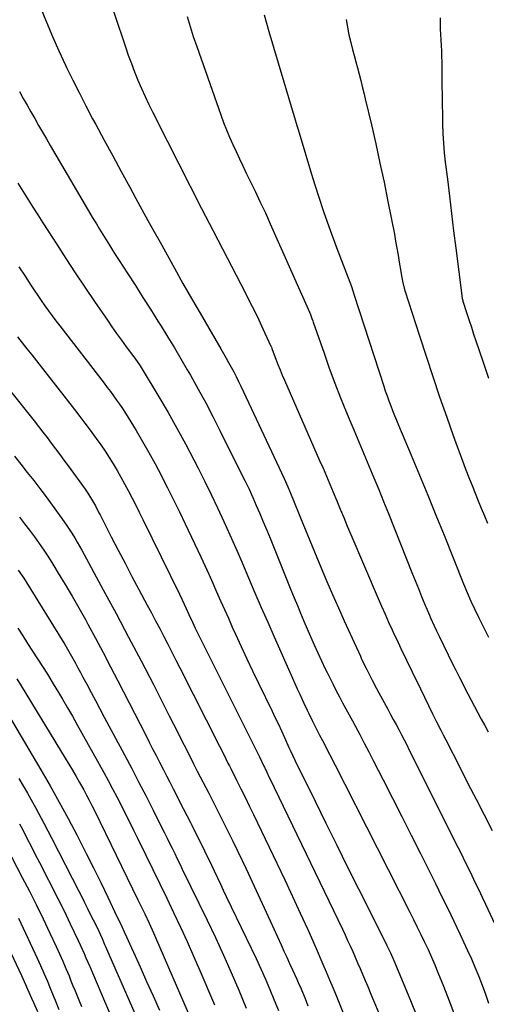
# Model space of a CAD drawing. Units: inches. Extents: x 1841354 to 1846638, y 436977 to 442342.
# Drawn here: x 1843048 to 1843272, y 440703 to 441175 of the extents above; entities that cross this region are included whole.
import ezdxf

# ---------------------------------------------------------------- set-up
doc = ezdxf.new("R2010")
doc.units = ezdxf.units.IN
doc.header["$MEASUREMENT"] = 0
doc.layers.add('7', color=7, linetype='Continuous')
doc.layers.add('8', color=7, linetype='Continuous')

msp = doc.modelspace()

# ---------------------------------------------------------------- linework, layer by layer
at = {"layer": '7', "color": 18}
for points in [[(1843083.12, 441209.36, 1884), (1843098.82, 441162.36, 1884), (1843100.22, 441158.31, 1884), (1843101.68, 441154.29, 1884), (1843103.22, 441150.3, 1884), (1843104.83, 441146.33, 1884), (1843106.52, 441142.39, 1884), (1843108.27, 441138.49, 1884), (1843110.1, 441134.61, 1884), (1843111.98, 441130.77, 1884), (1843118.95, 441116.93, 1884), (1843124.38, 441106.2, 1884), (1843129.84, 441095.48, 1884), (1843135.33, 441084.77, 1884), (1843140.84, 441074.08, 1884), (1843156.29, 441044.25, 1884), (1843158.46, 441040.01, 1884), (1843160.58, 441035.75, 1884), (1843162.65, 441031.47, 1884), (1843164.68, 441027.16, 1884), (1843168.51, 441018.92, 1884), (1843168.6, 441018.72, 1884), (1843168.77, 441018.32, 1884), (1843168.99, 441017.71, 1884), (1843169.14, 441017.3, 1884), (1843170.88, 441012.6, 1884), (1843171.84, 441010.06, 1884), (1843172.84, 441007.53, 1884), (1843173.88, 441005.01, 1884), (1843174.95, 441002.51, 1884), (1843191.81, 440964.14, 1884), (1843193.46, 440960.36, 1884), (1843194.27, 440958.46, 1884), (1843195.89, 440954.66, 1884), (1843197.47, 440950.85, 1884), (1843198.26, 440948.95, 1884), (1843199.99, 440944.71, 1884), (1843201.65, 440940.69, 1884), (1843203.32, 440936.68, 1884), (1843205.01, 440932.67, 1884), (1843206.71, 440928.67, 1884), (1843219.85, 440898.02, 1884), (1843221.49, 440894.23, 1884), (1843223.15, 440890.45, 1884), (1843224.84, 440886.68, 1884), (1843226.55, 440882.92, 1884), (1843227.4, 440881.07, 1884), (1843228.71, 440878.24, 1884), (1843230.03, 440875.42, 1884), (1843231.36, 440872.61, 1884), (1843232.7, 440869.8, 1884), (1843234.05, 440866.99, 1884), (1843235.4, 440864.19, 1884), (1843236.76, 440861.38, 1884), (1843238.11, 440858.58, 1884), (1843245.78, 440842.72, 1884), (1843247.75, 440838.79, 1884), (1843249.79, 440834.9, 1884), (1843251, 440832.6, 1884), (1843252.19, 440830.28, 1884), (1843259.02, 440816.79, 1884), (1843262.84, 440809.27, 1884), (1843266.68, 440801.77, 1884), (1843270.54, 440794.28, 1884), (1843274.42, 440786.79, 1884)], [(1843058.16, 441181.12, 1886), (1843061, 441174.16, 1886), (1843063.93, 441167.25, 1886), (1843067, 441160.4, 1886), (1843070.17, 441153.59, 1886), (1843070.7, 441152.47, 1886), (1843073.71, 441146.27, 1886), (1843076.78, 441140.1, 1886), (1843079.93, 441133.98, 1886), (1843083.15, 441127.88, 1886), (1843084.68, 441125.02, 1886), (1843088.71, 441117.52, 1886), (1843092.76, 441110.03, 1886), (1843096.82, 441102.54, 1886), (1843100.9, 441095.07, 1886), (1843103.86, 441089.66, 1886), (1843106.74, 441084.41, 1886), (1843109.62, 441079.16, 1886), (1843112.51, 441073.92, 1886), (1843115.41, 441068.68, 1886), (1843122.34, 441056.17, 1886), (1843126.37, 441048.96, 1886), (1843130.44, 441041.77, 1886), (1843134.56, 441034.6, 1886), (1843138.71, 441027.46, 1886), (1843144.51, 441017.57, 1886), (1843145.78, 441015.38, 1886), (1843147.03, 441013.18, 1886), (1843148.26, 441010.97, 1886), (1843149.48, 441008.75, 1886), (1843150.67, 441006.52, 1886), (1843151.83, 441004.27, 1886), (1843152.95, 441002.01, 1886), (1843154.04, 440999.73, 1886), (1843174.84, 440955.39, 1886), (1843176.59, 440951.52, 1886), (1843178.25, 440947.6, 1886), (1843179.31, 440944.97, 1886), (1843182.63, 440936.66, 1886), (1843184.83, 440931.19, 1886), (1843187.06, 440925.74, 1886), (1843189.32, 440920.3, 1886), (1843191.61, 440914.87, 1886), (1843195.31, 440906.14, 1886), (1843198.03, 440899.81, 1886), (1843200.78, 440893.5, 1886), (1843203.59, 440887.21, 1886), (1843206.44, 440880.94, 1886), (1843211.33, 440870.26, 1886), (1843211.76, 440869.34, 1886), (1843213.05, 440866.58, 1886), (1843214.39, 440863.84, 1886), (1843214.84, 440862.93, 1886), (1843216.97, 440858.74, 1886), (1843219.05, 440854.77, 1886), (1843220.12, 440852.79, 1886), (1843224.45, 440844.85, 1886), (1843225.77, 440842.43, 1886), (1843227.08, 440840, 1886), (1843228.38, 440837.57, 1886), (1843229.68, 440835.13, 1886), (1843230.97, 440832.69, 1886), (1843232.24, 440830.25, 1886), (1843233.5, 440827.79, 1886), (1843234.74, 440825.33, 1886), (1843257.97, 440778.78, 1886), (1843259.67, 440775.38, 1886), (1843261.35, 440771.97, 1886), (1843263.02, 440768.56, 1886), (1843264.68, 440765.14, 1886), (1843266.33, 440761.71, 1886), (1843267.97, 440758.28, 1886), (1843269.59, 440754.84, 1886), (1843271.2, 440751.4, 1886), (1843282.51, 440727.11, 1886)], [(1843128.34, 441176.83, 1882), (1843129.78, 441171.99, 1882), (1843131.32, 441167.19, 1882), (1843132.95, 441162.41, 1882), (1843144.51, 441129.68, 1882), (1843145.82, 441126.11, 1882), (1843147.2, 441122.56, 1882), (1843148.66, 441119.05, 1882), (1843150.19, 441115.56, 1882), (1843151.78, 441112.1, 1882), (1843153.39, 441108.65, 1882), (1843155.04, 441105.22, 1882), (1843156.71, 441101.79, 1882), (1843158.43, 441098.3, 1882), (1843160.94, 441093.13, 1882), (1843163.41, 441087.93, 1882), (1843165.82, 441082.71, 1882), (1843168.19, 441077.46, 1882), (1843186.94, 441035.21, 1882), (1843187.45, 441034.02, 1882), (1843188.14, 441032.19, 1882), (1843188.57, 441030.96, 1882), (1843188.79, 441030.35, 1882), (1843193.91, 441015.52, 1882), (1843196.45, 441008.35, 1882), (1843199.09, 441001.2, 1882), (1843201.85, 440994.11, 1882), (1843204.69, 440987.05, 1882), (1843205.78, 440984.42, 1882), (1843208.15, 440978.7, 1882), (1843210.53, 440972.98, 1882), (1843212.92, 440967.27, 1882), (1843215.32, 440961.55, 1882), (1843217.71, 440955.84, 1882), (1843220.08, 440950.11, 1882), (1843222.41, 440944.37, 1882), (1843224.72, 440938.63, 1882), (1843235.98, 440910.34, 1882), (1843237.52, 440906.5, 1882), (1843239.07, 440902.67, 1882), (1843240.64, 440898.85, 1882), (1843242.22, 440895.03, 1882), (1843244.34, 440889.97, 1882), (1843244.88, 440888.69, 1882), (1843246.58, 440884.89, 1882), (1843247.76, 440882.38, 1882), (1843248.97, 440879.89, 1882), (1843253.37, 440870.9, 1882), (1843255.16, 440867.27, 1882), (1843256.97, 440863.65, 1882), (1843258.8, 440860.04, 1882), (1843260.64, 440856.43, 1882), (1843261.19, 440855.37, 1882), (1843262.77, 440852.3, 1882), (1843264.37, 440849.25, 1882), (1843265.98, 440846.2, 1882), (1843267.6, 440843.16, 1882), (1843269.22, 440840.12, 1882), (1843270.84, 440837.07, 1882), (1843272.44, 440834.02, 1882)], [(1843249.45, 441176.18, 1876), (1843249.46, 441173.54, 1876), (1843249.52, 441170.9, 1876), (1843249.64, 441168.27, 1876), (1843249.82, 441165.63, 1876), (1843250, 441163, 1876), (1843250.14, 441160.36, 1876), (1843250.23, 441157.72, 1876), (1843250.28, 441155.08, 1876), (1843250.38, 441143.78, 1876), (1843250.44, 441139.17, 1876), (1843250.5, 441134.57, 1876), (1843250.58, 441129.97, 1876), (1843250.68, 441125.36, 1876), (1843250.85, 441120.76, 1876), (1843251.11, 441116.17, 1876), (1843251.51, 441111.59, 1876), (1843251.99, 441107.01, 1876), (1843252.95, 441098.94, 1876), (1843253.95, 441090.68, 1876), (1843254.95, 441082.42, 1876), (1843255.97, 441074.16, 1876), (1843257, 441065.9, 1876), (1843259.85, 441043.14, 1876), (1843259.9, 441042.8, 1876), (1843260.08, 441041.78, 1876), (1843260.33, 441040.77, 1876), (1843260.43, 441040.44, 1876), (1843262.33, 441034.52, 1876), (1843263.4, 441031.22, 1876), (1843264.47, 441027.94, 1876), (1843265.55, 441024.65, 1876), (1843266.64, 441021.37, 1876), (1843269.89, 441011.66, 1876), (1843272.62, 441003.53, 1876)], [(1843204.5, 441175.41, 1878), (1843205.11, 441171.73, 1878), (1843205.87, 441168.09, 1878), (1843206.74, 441164.46, 1878), (1843207.61, 441161.07, 1878), (1843208.39, 441158.11, 1878), (1843209.16, 441155.14, 1878), (1843209.93, 441152.18, 1878), (1843210.71, 441149.22, 1878), (1843211.48, 441146.25, 1878), (1843212.23, 441143.28, 1878), (1843212.96, 441140.31, 1878), (1843213.67, 441137.33, 1878), (1843216.57, 441124.98, 1878), (1843218.67, 441115.81, 1878), (1843220.7, 441106.63, 1878), (1843222.63, 441097.42, 1878), (1843224.49, 441088.2, 1878), (1843227.58, 441072.47, 1878), (1843228.21, 441069.12, 1878), (1843228.82, 441065.77, 1878), (1843229.39, 441062.41, 1878), (1843229.93, 441059.04, 1878), (1843230.62, 441054.58, 1878), (1843230.81, 441053.45, 1878), (1843231.48, 441050.06, 1878), (1843232.34, 441046.72, 1878), (1843232.68, 441045.62, 1878), (1843239.62, 441023.75, 1878), (1843242.77, 441014, 1878), (1843245.97, 441004.27, 1878), (1843249.27, 440994.57, 1878), (1843252.63, 440984.89, 1878), (1843255.73, 440976.1, 1878), (1843257.62, 440970.84, 1878), (1843259.54, 440965.61, 1878), (1843261.53, 440960.39, 1878), (1843263.55, 440955.19, 1878), (1843264.79, 440952.05, 1878), (1843266.24, 440948.44, 1878), (1843267.7, 440944.82, 1878), (1843269.2, 440941.22, 1878), (1843270.7, 440937.63, 1878), (1843272.24, 440934.05, 1878)], [(1843048.13, 441140.88, 1888), (1843049.93, 441137.62, 1888), (1843051.74, 441134.37, 1888), (1843053.57, 441131.13, 1888), (1843055.41, 441127.9, 1888), (1843057.26, 441124.68, 1888), (1843059.12, 441121.46, 1888), (1843060.99, 441118.24, 1888), (1843062.87, 441115.03, 1888), (1843083.47, 441079.95, 1888), (1843084.98, 441077.41, 1888), (1843086.5, 441074.88, 1888), (1843088.03, 441072.36, 1888), (1843089.58, 441069.84, 1888), (1843091.15, 441067.34, 1888), (1843092.72, 441064.84, 1888), (1843094.3, 441062.35, 1888), (1843095.9, 441059.86, 1888), (1843099.96, 441053.54, 1888), (1843103.58, 441047.88, 1888), (1843107.18, 441042.22, 1888), (1843110.77, 441036.55, 1888), (1843114.34, 441030.87, 1888), (1843115.91, 441028.37, 1888), (1843119.1, 441023.21, 1888), (1843122.25, 441018.04, 1888), (1843125.34, 441012.83, 1888), (1843128.4, 441007.59, 1888), (1843129.93, 441004.93, 1888), (1843133.66, 440998.31, 1888), (1843137.31, 440991.65, 1888), (1843140.83, 440984.92, 1888), (1843144.27, 440978.15, 1888), (1843154.32, 440957.92, 1888), (1843156.18, 440954.1, 1888), (1843158.01, 440950.26, 1888), (1843159.77, 440946.4, 1888), (1843161.5, 440942.51, 1888), (1843163.18, 440938.61, 1888), (1843164.84, 440934.69, 1888), (1843166.47, 440930.76, 1888), (1843168.08, 440926.83, 1888), (1843178.07, 440902.09, 1888), (1843179.6, 440898.34, 1888), (1843181.14, 440894.59, 1888), (1843182.71, 440890.86, 1888), (1843184.3, 440887.13, 1888), (1843187.5, 440879.69, 1888), (1843189.2, 440875.81, 1888), (1843190.94, 440871.94, 1888), (1843192.72, 440868.1, 1888), (1843194.53, 440864.27, 1888), (1843195.37, 440862.52, 1888), (1843196.81, 440859.59, 1888), (1843198.27, 440856.67, 1888), (1843199.76, 440853.77, 1888), (1843201.29, 440850.88, 1888), (1843202.83, 440848, 1888), (1843204.37, 440845.12, 1888), (1843205.92, 440842.25, 1888), (1843207.47, 440839.38, 1888), (1843208.81, 440836.91, 1888), (1843211.01, 440832.8, 1888), (1843213.2, 440828.68, 1888), (1843215.35, 440824.54, 1888), (1843217.49, 440820.39, 1888), (1843222.24, 440811.07, 1888), (1843226.73, 440802.24, 1888), (1843231.19, 440793.41, 1888), (1843235.63, 440784.56, 1888), (1843240.06, 440775.7, 1888), (1843247.23, 440761.29, 1888), (1843250.18, 440755.31, 1888), (1843253.12, 440749.32, 1888), (1843256.02, 440743.31, 1888), (1843258.9, 440737.3, 1888), (1843260.74, 440733.43, 1888), (1843262.65, 440729.33, 1888), (1843264.5, 440725.19, 1888), (1843266.26, 440721.03, 1888), (1843267.98, 440716.83, 1888), (1843269.61, 440712.61, 1888), (1843271.19, 440708.37, 1888), (1843272.69, 440704.09, 1888)], [(1843047.78, 441056.93, 1892), (1843050.79, 441052.33, 1892), (1843053.52, 441048.13, 1892), (1843055.16, 441045.63, 1892), (1843056.83, 441043.15, 1892), (1843058.53, 441040.68, 1892), (1843060.26, 441038.23, 1892), (1843062.01, 441035.8, 1892), (1843063.78, 441033.39, 1892), (1843065.57, 441030.99, 1892), (1843067.39, 441028.61, 1892), (1843088.61, 441001.09, 1892), (1843090.13, 440999.1, 1892), (1843091.64, 440997.09, 1892), (1843093.13, 440995.08, 1892), (1843094.6, 440993.06, 1892), (1843096.05, 440991.01, 1892), (1843097.46, 440988.94, 1892), (1843098.81, 440986.83, 1892), (1843100.14, 440984.71, 1892), (1843103.91, 440978.49, 1892), (1843107.04, 440973.21, 1892), (1843110.1, 440967.89, 1892), (1843113.04, 440962.5, 1892), (1843115.9, 440957.07, 1892), (1843116.14, 440956.62, 1892), (1843119.03, 440950.91, 1892), (1843121.89, 440945.19, 1892), (1843124.69, 440939.44, 1892), (1843127.44, 440933.66, 1892), (1843134.86, 440917.9, 1892), (1843136.81, 440913.72, 1892), (1843138.74, 440909.53, 1892), (1843140.63, 440905.32, 1892), (1843142.5, 440901.1, 1892), (1843144.36, 440896.88, 1892), (1843146.23, 440892.67, 1892), (1843148.11, 440888.46, 1892), (1843150.01, 440884.25, 1892), (1843151.55, 440880.85, 1892), (1843154.25, 440874.96, 1892), (1843156.98, 440869.08, 1892), (1843159.75, 440863.23, 1892), (1843162.55, 440857.38, 1892), (1843169.05, 440843.96, 1892), (1843170.56, 440840.82, 1892), (1843172.05, 440837.67, 1892), (1843173.53, 440834.51, 1892), (1843174.98, 440831.34, 1892), (1843177.14, 440826.61, 1892), (1843177.87, 440825, 1892), (1843178.98, 440822.6, 1892), (1843180.12, 440820.21, 1892), (1843189.65, 440800.75, 1892), (1843194.82, 440790.24, 1892), (1843200, 440779.74, 1892), (1843205.22, 440769.25, 1892), (1843210.45, 440758.77, 1892), (1843222.81, 440734.1, 1892), (1843223.99, 440731.73, 1892), (1843225.72, 440728.16, 1892), (1843227.33, 440724.53, 1892), (1843235.07, 440706.09, 1892), (1843238.74, 440697.03, 1892)], [(1843047.15, 441023.36, 1894), (1843049.42, 441020.46, 1894), (1843051.69, 441017.57, 1894), (1843053.96, 441014.67, 1894), (1843056.23, 441011.78, 1894), (1843074.42, 440988.5, 1894), (1843076.94, 440985.23, 1894), (1843079.44, 440981.95, 1894), (1843081.9, 440978.65, 1894), (1843084.34, 440975.32, 1894), (1843084.9, 440974.54, 1894), (1843087.01, 440971.57, 1894), (1843089.06, 440968.57, 1894), (1843091.05, 440965.52, 1894), (1843092.99, 440962.44, 1894), (1843094.86, 440959.31, 1894), (1843096.68, 440956.16, 1894), (1843098.44, 440952.97, 1894), (1843100.15, 440949.76, 1894), (1843102.05, 440946.07, 1894), (1843103.77, 440942.67, 1894), (1843105.48, 440939.26, 1894), (1843107.17, 440935.84, 1894), (1843124.71, 440900.02, 1894), (1843126.03, 440897.26, 1894), (1843127.95, 440893.08, 1894), (1843129.86, 440888.91, 1894), (1843130.41, 440887.72, 1894), (1843132.27, 440883.77, 1894), (1843133.23, 440881.81, 1894), (1843134.2, 440879.85, 1894), (1843156.38, 440835.53, 1894), (1843157.5, 440833.29, 1894), (1843159.71, 440828.81, 1894), (1843161.89, 440824.32, 1894), (1843162.98, 440822.07, 1894), (1843165.16, 440817.57, 1894), (1843165.36, 440817.15, 1894), (1843166.55, 440814.69, 1894), (1843167.73, 440812.22, 1894), (1843168.92, 440809.76, 1894), (1843170.1, 440807.3, 1894), (1843202.72, 440739.44, 1894), (1843203.98, 440736.78, 1894), (1843205.23, 440734.1, 1894), (1843206.45, 440731.42, 1894), (1843207.65, 440728.72, 1894), (1843208.84, 440726.02, 1894), (1843210.01, 440723.31, 1894), (1843211.18, 440720.6, 1894), (1843212.33, 440717.89, 1894), (1843212.43, 440717.67, 1894), (1843213.62, 440714.84, 1894), (1843214.82, 440712.01, 1894), (1843216, 440709.18, 1894), (1843217.19, 440706.35, 1894), (1843224.39, 440689.12, 1894)], [(1843043.24, 440998.06, 1896), (1843055.07, 440983.02, 1896), (1843057.15, 440980.37, 1896), (1843059.22, 440977.71, 1896), (1843061.29, 440975.05, 1896), (1843063.34, 440972.38, 1896), (1843065.38, 440969.7, 1896), (1843067.4, 440967, 1896), (1843069.4, 440964.29, 1896), (1843071.38, 440961.57, 1896), (1843079.51, 440950.28, 1896), (1843080.17, 440949.33, 1896), (1843082.09, 440946.42, 1896), (1843084.44, 440942.29, 1896), (1843086.12, 440939.04, 1896), (1843086.68, 440937.96, 1896), (1843092.08, 440927.46, 1896), (1843095.36, 440921.14, 1896), (1843098.65, 440914.82, 1896), (1843101.97, 440908.52, 1896), (1843105.31, 440902.23, 1896), (1843109.3, 440894.76, 1896), (1843111.29, 440891.02, 1896), (1843113.27, 440887.28, 1896), (1843115.24, 440883.53, 1896), (1843117.21, 440879.77, 1896), (1843119.16, 440876.01, 1896), (1843121.1, 440872.25, 1896), (1843123.02, 440868.47, 1896), (1843124.93, 440864.69, 1896), (1843143.86, 440827.14, 1896), (1843145.89, 440823.13, 1896), (1843147.92, 440819.11, 1896), (1843148.59, 440817.77, 1896), (1843149.27, 440816.43, 1896), (1843152.04, 440810.9, 1896), (1843154.09, 440806.79, 1896), (1843156.13, 440802.67, 1896), (1843158.14, 440798.54, 1896), (1843160.13, 440794.41, 1896), (1843175.14, 440763.05, 1896), (1843178.87, 440755.15, 1896), (1843182.54, 440747.22, 1896), (1843186.12, 440739.26, 1896), (1843189.64, 440731.27, 1896), (1843193.34, 440722.76, 1896), (1843194.96, 440719, 1896), (1843196.56, 440715.23, 1896), (1843198.13, 440711.45, 1896), (1843199.68, 440707.66, 1896), (1843208.38, 440686.17, 1896)], [(1843045.72, 440966.1, 1898), (1843048.8, 440962.25, 1898), (1843051.87, 440958.39, 1898), (1843054.91, 440954.51, 1898), (1843057.91, 440950.6, 1898), (1843060.86, 440946.65, 1898), (1843063.78, 440942.67, 1898), (1843068.36, 440936.33, 1898), (1843070.93, 440932.64, 1898), (1843072.16, 440930.76, 1898), (1843074.54, 440926.94, 1898), (1843075.68, 440925, 1898), (1843077.89, 440921.08, 1898), (1843088.23, 440902.13, 1898), (1843094.33, 440890.82, 1898), (1843100.37, 440879.49, 1898), (1843106.32, 440868.1, 1898), (1843112.21, 440856.68, 1898), (1843119.84, 440841.71, 1898), (1843121.86, 440837.75, 1898), (1843123.87, 440833.78, 1898), (1843125.86, 440829.81, 1898), (1843127.85, 440825.84, 1898), (1843131.38, 440818.76, 1898), (1843132.73, 440816.12, 1898), (1843133.19, 440815.24, 1898), (1843138.7, 440804.67, 1898), (1843141.66, 440798.93, 1898), (1843144.57, 440793.17, 1898), (1843147.44, 440787.38, 1898), (1843150.27, 440781.58, 1898), (1843152.62, 440776.7, 1898), (1843156.56, 440768.42, 1898), (1843160.47, 440760.13, 1898), (1843164.32, 440751.81, 1898), (1843168.13, 440743.47, 1898), (1843173.32, 440732.01, 1898), (1843174.69, 440729, 1898), (1843176.06, 440725.99, 1898), (1843177.45, 440722.98, 1898), (1843178.84, 440719.98, 1898), (1843180.92, 440715.5, 1898), (1843181.61, 440713.97, 1898), (1843182.95, 440710.89, 1898), (1843183.6, 440709.34, 1898), (1843184.84, 440706.22, 1898), (1843186.16, 440702.69, 1898)], [(1843047.54, 440911.56, 1902), (1843050.16, 440907.64, 1902), (1843051.42, 440905.65, 1902), (1843068.5, 440878, 1902), (1843069.82, 440875.83, 1902), (1843071.13, 440873.65, 1902), (1843072.4, 440871.45, 1902), (1843073.65, 440869.24, 1902), (1843074.88, 440867.02, 1902), (1843076.1, 440864.79, 1902), (1843077.3, 440862.56, 1902), (1843078.5, 440860.32, 1902), (1843080.31, 440856.9, 1902), (1843082.4, 440852.95, 1902), (1843084.49, 440848.99, 1902), (1843086.59, 440845.04, 1902), (1843088.7, 440841.1, 1902), (1843098.34, 440823.01, 1902), (1843101.83, 440816.42, 1902), (1843105.29, 440809.8, 1902), (1843108.7, 440803.17, 1902), (1843112.08, 440796.51, 1902), (1843116.32, 440788.11, 1902), (1843117.56, 440785.64, 1902), (1843118.79, 440783.17, 1902), (1843120.01, 440780.7, 1902), (1843121.22, 440778.22, 1902), (1843122.43, 440775.74, 1902), (1843123.64, 440773.26, 1902), (1843124.84, 440770.78, 1902), (1843126.05, 440768.3, 1902), (1843137.95, 440743.75, 1902), (1843141.9, 440735.44, 1902), (1843145.77, 440727.08, 1902), (1843149.5, 440718.67, 1902), (1843153.15, 440710.22, 1902), (1843156.66, 440701.7, 1902)], [(1843047.3, 440883.73, 1904), (1843049.65, 440880.04, 1904), (1843052.01, 440876.36, 1904), (1843054.38, 440872.68, 1904), (1843056.75, 440869.01, 1904), (1843059.11, 440865.32, 1904), (1843061.45, 440861.63, 1904), (1843063.76, 440857.91, 1904), (1843066.04, 440854.19, 1904), (1843066.37, 440853.65, 1904), (1843068.78, 440849.63, 1904), (1843071.16, 440845.59, 1904), (1843073.48, 440841.52, 1904), (1843075.78, 440837.44, 1904), (1843088.45, 440814.55, 1904), (1843090.57, 440810.66, 1904), (1843092.67, 440806.76, 1904), (1843094.74, 440802.83, 1904), (1843096.77, 440798.89, 1904), (1843098.78, 440794.94, 1904), (1843100.77, 440790.97, 1904), (1843102.73, 440787, 1904), (1843104.69, 440783.02, 1904), (1843108.67, 440774.87, 1904), (1843112, 440768.02, 1904), (1843115.32, 440761.16, 1904), (1843118.62, 440754.29, 1904), (1843121.92, 440747.42, 1904), (1843125.15, 440740.52, 1904), (1843128.33, 440733.59, 1904), (1843131.41, 440726.62, 1904), (1843134.44, 440719.63, 1904), (1843141.41, 440703.18, 1904)], [(1843046.91, 440859.38, 1906), (1843048.92, 440856.11, 1906), (1843069.97, 440821.5, 1906), (1843071.73, 440818.58, 1906), (1843073.47, 440815.64, 1906), (1843075.18, 440812.68, 1906), (1843076.87, 440809.72, 1906), (1843078.86, 440806.18, 1906), (1843080.2, 440803.75, 1906), (1843081.49, 440801.29, 1906), (1843082.74, 440798.82, 1906), (1843083.97, 440796.33, 1906), (1843104.85, 440753.47, 1906), (1843105.93, 440751.25, 1906), (1843108.07, 440746.78, 1906), (1843110.17, 440742.29, 1906), (1843112.21, 440737.77, 1906), (1843113.21, 440735.51, 1906), (1843135.14, 440685.07, 1906)], [(1843041.15, 440845.03, 1908), (1843058.32, 440815.85, 1908), (1843062.77, 440808.15, 1908), (1843067.14, 440800.4, 1908), (1843071.39, 440792.58, 1908), (1843075.55, 440784.71, 1908), (1843076.57, 440782.75, 1908), (1843080.12, 440775.81, 1908), (1843083.63, 440768.84, 1908), (1843087.05, 440761.84, 1908), (1843090.42, 440754.81, 1908), (1843094.78, 440745.58, 1908), (1843095.92, 440743.14, 1908), (1843097.06, 440740.7, 1908), (1843098.19, 440738.25, 1908), (1843099.31, 440735.8, 1908), (1843105.87, 440721.36, 1908), (1843108.99, 440714.44, 1908), (1843112.1, 440707.52, 1908), (1843115.2, 440700.6, 1908)], [(1843048.16, 440789.93, 1912), (1843049.67, 440787.03, 1912), (1843051.69, 440783.13, 1912), (1843053.7, 440779.22, 1912), (1843055.7, 440775.31, 1912), (1843057.7, 440771.4, 1912), (1843066.47, 440754.18, 1912), (1843068.48, 440750.17, 1912), (1843070.47, 440746.15, 1912), (1843072.42, 440742.11, 1912), (1843074.35, 440738.06, 1912), (1843076.23, 440734.05, 1912), (1843077.18, 440731.99, 1912), (1843079.04, 440727.84, 1912), (1843079.94, 440725.75, 1912), (1843081.72, 440721.57, 1912), (1843083.49, 440717.38, 1912), (1843088.75, 440704.96, 1912), (1843091.14, 440699.32, 1912)], [(1843038.95, 440784.4, 1914), (1843049.48, 440764.29, 1914), (1843052.88, 440757.68, 1914), (1843056.23, 440751.04, 1914), (1843059.48, 440744.36, 1914), (1843062.67, 440737.64, 1914), (1843065.72, 440731.1, 1914), (1843067.31, 440727.62, 1914), (1843068.86, 440724.13, 1914), (1843070.36, 440720.61, 1914), (1843071.83, 440717.08, 1914), (1843072.77, 440714.76, 1914), (1843073.73, 440712.38, 1914), (1843074.7, 440709.99, 1914), (1843075.66, 440707.6, 1914), (1843076.62, 440705.21, 1914), (1843077.75, 440702.42, 1914)], [(1843030.29, 440757.12, 1918), (1843049.09, 440717.24, 1918), (1843051.06, 440712.96, 1918), (1843052.02, 440710.8, 1918), (1843053.89, 440706.47, 1918), (1843054.82, 440704.3, 1918), (1843056.67, 440699.96, 1918)], [(1843047.63, 440744.78, 1916), (1843056.6, 440725.58, 1916), (1843058.23, 440722.03, 1916), (1843059.81, 440718.45, 1916), (1843061.34, 440714.86, 1916), (1843062.82, 440711.24, 1916), (1843064.55, 440706.95, 1916), (1843065.15, 440705.47, 1916), (1843066.95, 440701.04, 1916)]]:
    msp.add_polyline3d(points, dxfattribs=at)
at = {"layer": '8', "color": 18}
for points in [[(1843165.25, 441177.68, 1880), (1843166.31, 441173.67, 1880), (1843167.44, 441169.67, 1880), (1843179.18, 441130.47, 1880), (1843179.75, 441128.52, 1880), (1843180.88, 441124.6, 1880), (1843181.46, 441122.65, 1880), (1843188.4, 441099.77, 1880), (1843191.06, 441091.29, 1880), (1843193.85, 441082.86, 1880), (1843196.82, 441074.48, 1880), (1843199.91, 441066.14, 1880), (1843205.49, 441051.57, 1880), (1843207, 441047.49, 1880), (1843208.4, 441043.37, 1880), (1843222.47, 440999.76, 1880), (1843223.26, 440997.39, 1880), (1843224.07, 440995.02, 1880), (1843224.93, 440992.66, 1880), (1843225.82, 440990.32, 1880), (1843226.73, 440987.98, 1880), (1843227.66, 440985.66, 1880), (1843228.61, 440983.34, 1880), (1843229.57, 440981.02, 1880), (1843235.65, 440966.57, 1880), (1843239.64, 440957.02, 1880), (1843243.6, 440947.46, 1880), (1843247.51, 440937.88, 1880), (1843251.39, 440928.29, 1880), (1843260.73, 440905.01, 1880), (1843262.44, 440900.86, 1880), (1843264.21, 440896.74, 1880), (1843266.08, 440892.66, 1880), (1843268.05, 440888.63, 1880), (1843270.94, 440882.88, 1880), (1843272.72, 440879.41, 1880)], [(1843047.3, 441096.9, 1890), (1843049.7, 441093.11, 1890), (1843052.1, 441089.33, 1890), (1843054.51, 441085.55, 1890), (1843056.92, 441081.77, 1890), (1843059.34, 441078, 1890), (1843061.76, 441074.22, 1890), (1843065.83, 441067.87, 1890), (1843070.32, 441060.94, 1890), (1843074.84, 441054.04, 1890), (1843079.42, 441047.17, 1890), (1843084.04, 441040.32, 1890), (1843090.18, 441031.3, 1890), (1843092.39, 441028.08, 1890), (1843094.63, 441024.88, 1890), (1843096.92, 441021.71, 1890), (1843099.22, 441018.55, 1890), (1843102.82, 441013.68, 1890), (1843104.38, 441011.55, 1890), (1843105.89, 441009.39, 1890), (1843106.37, 441008.65, 1890), (1843106.83, 441007.9, 1890), (1843114.85, 440994.59, 1890), (1843119.23, 440987.13, 1890), (1843123.51, 440979.62, 1890), (1843127.62, 440972.02, 1890), (1843131.63, 440964.35, 1890), (1843133.67, 440960.37, 1890), (1843136.83, 440954.05, 1890), (1843139.94, 440947.71, 1890), (1843142.96, 440941.32, 1890), (1843145.91, 440934.91, 1890), (1843148.81, 440928.46, 1890), (1843151.67, 440922, 1890), (1843154.49, 440915.52, 1890), (1843157.27, 440909.03, 1890), (1843157.79, 440907.83, 1890), (1843160.82, 440900.73, 1890), (1843163.88, 440893.65, 1890), (1843166.97, 440886.57, 1890), (1843170.08, 440879.51, 1890), (1843178.81, 440859.77, 1890), (1843179.96, 440857.2, 1890), (1843181.11, 440854.64, 1890), (1843182.28, 440852.09, 1890), (1843183.46, 440849.54, 1890), (1843184.29, 440847.77, 1890), (1843185.85, 440844.46, 1890), (1843186.64, 440842.81, 1890), (1843188.24, 440839.51, 1890), (1843189.06, 440837.87, 1890), (1843190.71, 440834.61, 1890), (1843191.79, 440832.52, 1890), (1843193.17, 440829.85, 1890), (1843194.55, 440827.18, 1890), (1843195.93, 440824.51, 1890), (1843197.31, 440821.84, 1890), (1843197.68, 440821.12, 1890), (1843199.25, 440818.1, 1890), (1843200.81, 440815.06, 1890), (1843202.36, 440812.03, 1890), (1843203.9, 440808.99, 1890), (1843234.93, 440747.65, 1890), (1843236.73, 440744.07, 1890), (1843238.5, 440740.5, 1890), (1843240.26, 440736.91, 1890), (1843242.01, 440733.31, 1890), (1843243.71, 440729.7, 1890), (1843245.36, 440726.06, 1890), (1843246.94, 440722.39, 1890), (1843248.47, 440718.71, 1890), (1843251.14, 440712.11, 1890), (1843253.89, 440705.08, 1890), (1843256.53, 440698.01, 1890)], [(1843048.1, 440936.84, 1900), (1843050.54, 440933.76, 1900), (1843052.93, 440930.63, 1900), (1843055.28, 440927.47, 1900), (1843057.55, 440924.27, 1900), (1843059.78, 440921.03, 1900), (1843061.93, 440917.73, 1900), (1843064.03, 440914.41, 1900), (1843066.67, 440910.12, 1900), (1843070.01, 440904.6, 1900), (1843073.3, 440899.05, 1900), (1843076.5, 440893.45, 1900), (1843079.65, 440887.82, 1900), (1843080.84, 440885.64, 1900), (1843084.52, 440878.87, 1900), (1843088.15, 440872.09, 1900), (1843091.73, 440865.27, 1900), (1843095.26, 440858.44, 1900), (1843108.57, 440832.39, 1900), (1843110.22, 440829.16, 1900), (1843111.87, 440825.93, 1900), (1843113.52, 440822.7, 1900), (1843115.17, 440819.47, 1900), (1843116.88, 440816.12, 1900), (1843118.47, 440813.01, 1900), (1843120.06, 440809.9, 1900), (1843121.65, 440806.79, 1900), (1843123.05, 440804.07, 1900), (1843124.77, 440800.71, 1900), (1843126.49, 440797.35, 1900), (1843128.21, 440793.99, 1900), (1843129.93, 440790.63, 1900), (1843130.59, 440789.34, 1900), (1843131.97, 440786.62, 1900), (1843133.34, 440783.89, 1900), (1843134.69, 440781.15, 1900), (1843136.04, 440778.41, 1900), (1843137.36, 440775.66, 1900), (1843138.69, 440772.91, 1900), (1843140, 440770.15, 1900), (1843141.3, 440767.39, 1900), (1843142.89, 440764.03, 1900), (1843144.29, 440761.07, 1900), (1843145.7, 440758.11, 1900), (1843147.12, 440755.16, 1900), (1843159.02, 440730.43, 1900), (1843161.35, 440725.5, 1900), (1843163.64, 440720.55, 1900), (1843165.85, 440715.56, 1900), (1843168.02, 440710.56, 1900), (1843170.12, 440705.53, 1900), (1843172.15, 440700.47, 1900)], [(1843047.82, 440811.75, 1910), (1843051.93, 440804.63, 1910), (1843055.96, 440797.47, 1910), (1843059.85, 440790.23, 1910), (1843063.65, 440782.94, 1910), (1843076.5, 440757.67, 1910), (1843077.89, 440754.94, 1910), (1843079.27, 440752.2, 1910), (1843080.65, 440749.46, 1910), (1843082.02, 440746.71, 1910), (1843083.4, 440743.95, 1910), (1843084.75, 440741.22, 1910), (1843086.06, 440738.46, 1910), (1843087.66, 440735, 1910), (1843088.89, 440732.18, 1910), (1843089.2, 440731.48, 1910), (1843103.98, 440697.71, 1910)]]:
    msp.add_polyline3d(points, dxfattribs=at)

doc.saveas('drawing.dxf')
